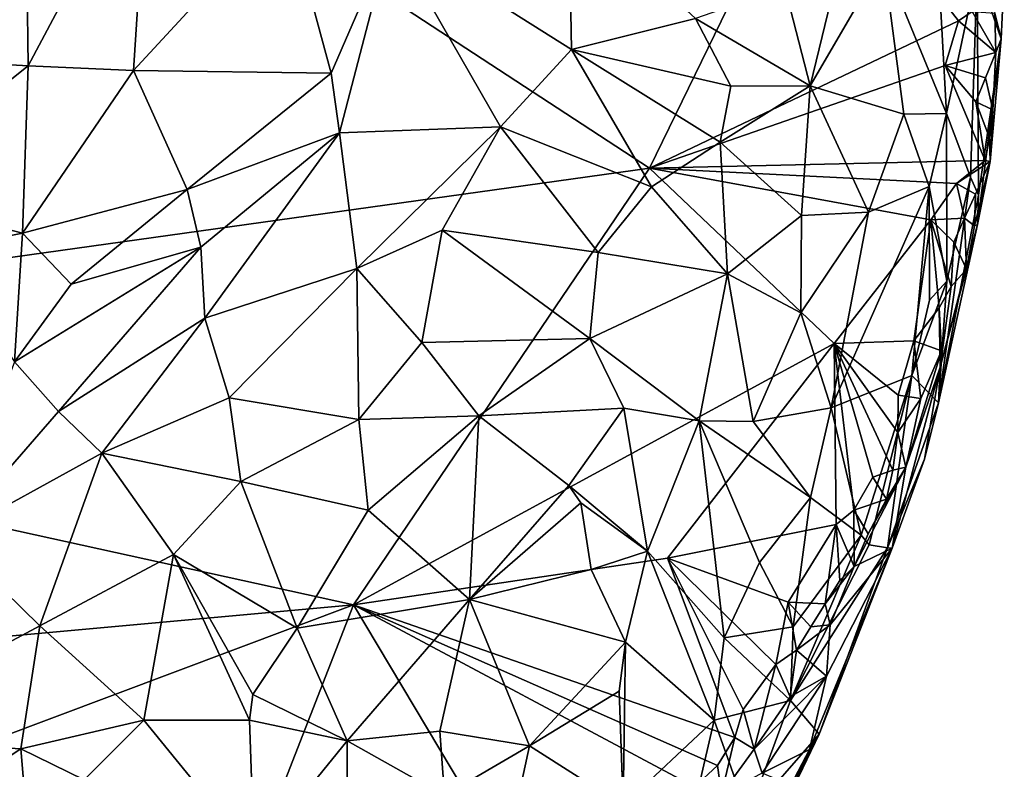
# Model space of a CAD drawing. Units: metres. Extents: x 26.7 to 28.7, y -9 to 15.
# Drawn here: x 27.5 to 28.3, y 10.8 to 11.4 of the extents above; entities that cross this region are included whole.
import ezdxf

# ---------------------------------------------------------------- set-up
doc = ezdxf.new("R2010")
doc.units = ezdxf.units.M

msp = doc.modelspace()

# ---------------------------------------------------------------- linework, layer by layer
at = {"layer": '1'}
for points in [[(26.9996, 11.3252, -1.50377), (26.96012, 11.67846, -1.50644), (27.68575, 11.45743, -1.55085)], [(27.55079, 11.37548, -1.00002), (27.5516, 11.31594, -0.96316), (27.64225, 11.48658, -1.03431)], [(27.64225, 11.48658, -1.03431), (27.5516, 11.31594, -0.96316), (27.63097, 11.31227, -0.94068)], [(27.64225, 11.48658, -1.03431), (27.63097, 11.31227, -0.94068), (27.74593, 11.43689, -0.99036)], [(28.14241, 11.49057, -1.58358), (28.01986, 11.23868, -1.56896), (27.68575, 11.45743, -1.55085)], [(28.01986, 11.23868, -1.56896), (28.14241, 11.49057, -1.58358), (28.25271, 11.34985, -1.58796)], [(28.25271, 11.34985, -1.58796), (28.14241, 11.49057, -1.58358), (28.26282, 11.35677, -1.58609)], [(26.9996, 11.3252, -1.50377), (27.68575, 11.45743, -1.55085), (26.96842, 11.09179, -1.50262)], [(26.96842, 11.09179, -1.50262), (27.68575, 11.45743, -1.55085), (28.01986, 11.23868, -1.56896)], [(27.82497, 11.41431, -0.98982), (27.96093, 11.32825, -1.00601), (27.95911, 11.44044, -1.04439)], [(27.95911, 11.44044, -1.04439), (27.96093, 11.32825, -1.00601), (28.0544, 11.35158, -1.0742)], [(27.63097, 11.31227, -0.94068), (27.77993, 11.31032, -0.94068), (27.74593, 11.43689, -0.99036)], [(27.82497, 11.41431, -0.98982), (27.74593, 11.43689, -0.99036), (27.77993, 11.31032, -0.94068)], [(28.19611, 11.39581, -1.24487), (28.24371, 11.27994, -1.32029), (28.2358, 11.42172, -1.3323)], [(28.2358, 11.42172, -1.3323), (28.24371, 11.27994, -1.32029), (28.26677, 11.38839, -1.40297)], [(27.77993, 11.31032, -0.94068), (27.78627, 11.26535, -0.92558), (27.82497, 11.41431, -0.98982)], [(27.82497, 11.41431, -0.98982), (27.78627, 11.26535, -0.92558), (27.90765, 11.26994, -0.96377)], [(27.82497, 11.41431, -0.98982), (27.90765, 11.26994, -0.96377), (27.96093, 11.32825, -1.00601)], [(27.51264, 11.39828, -1.02891), (27.44654, 11.32205, -1.0221), (27.55079, 11.37548, -1.00002)], [(28.16093, 11.38389, -1.19327), (28.14089, 11.30075, -1.14333), (28.19611, 11.39581, -1.24487)], [(28.19611, 11.39581, -1.24487), (28.14089, 11.30075, -1.14333), (28.21153, 11.27946, -1.24394)], [(28.19611, 11.39581, -1.24487), (28.21153, 11.27946, -1.24394), (28.24371, 11.27994, -1.32029)], [(28.26677, 11.38839, -1.40297), (28.24371, 11.27994, -1.32029), (28.26158, 11.23208, -1.38672)], [(28.26677, 11.38839, -1.40297), (28.26158, 11.23208, -1.38672), (28.26762, 11.21831, -1.44691)], [(28.26677, 11.38839, -1.40297), (28.26762, 11.21831, -1.44691), (28.28478, 11.33634, -1.55415)], [(28.26677, 11.38839, -1.40297), (28.28478, 11.33634, -1.55415), (28.28715, 11.38486, -1.55005)], [(28.14089, 11.30075, -1.14333), (28.16093, 11.38389, -1.19327), (28.12174, 11.37523, -1.14235)], [(28.28478, 11.33634, -1.55415), (28.27995, 11.35552, -1.5768), (28.28715, 11.38486, -1.55005)], [(27.55079, 11.37548, -1.00002), (27.44654, 11.32205, -1.0221), (27.5516, 11.31594, -0.96316)], [(28.12174, 11.37523, -1.14235), (28.0544, 11.35158, -1.0742), (28.14089, 11.30075, -1.14333)], [(28.0544, 11.35158, -1.0742), (27.96093, 11.32825, -1.00601), (28.08109, 11.30062, -1.0826)], [(28.0544, 11.35158, -1.0742), (28.08109, 11.30062, -1.0826), (28.14089, 11.30075, -1.14333)], [(28.25271, 11.34985, -1.58796), (28.26282, 11.35677, -1.58609), (28.28082, 11.32607, -1.57593)], [(28.28082, 11.32607, -1.57593), (28.26282, 11.35677, -1.58609), (28.27995, 11.35552, -1.5768)], [(28.28082, 11.32607, -1.57593), (28.27995, 11.35552, -1.5768), (28.28478, 11.33634, -1.55415)], [(28.01986, 11.23868, -1.56896), (28.25271, 11.34985, -1.58796), (28.24266, 11.31614, -1.58841)], [(28.24266, 11.31614, -1.58841), (28.25271, 11.34985, -1.58796), (28.28082, 11.32607, -1.57593)], [(28.26762, 11.21831, -1.44691), (28.26697, 11.19622, -1.48906), (28.28478, 11.33634, -1.55415)], [(28.28478, 11.33634, -1.55415), (28.26697, 11.19622, -1.48906), (28.27642, 11.24381, -1.56186)], [(28.28478, 11.33634, -1.55415), (28.27642, 11.24381, -1.56186), (28.28082, 11.32607, -1.57593)], [(27.5516, 11.31594, -0.96316), (27.44654, 11.32205, -1.0221), (27.43106, 11.2199, -0.96394)], [(27.96093, 11.32825, -1.00601), (27.90765, 11.26994, -0.96377), (28.02124, 11.22473, -1.01687)], [(27.96093, 11.32825, -1.00601), (28.02124, 11.22473, -1.01687), (28.07299, 11.25823, -1.06473)], [(27.96093, 11.32825, -1.00601), (28.07299, 11.25823, -1.06473), (28.08109, 11.30062, -1.0826)], [(28.27307, 11.30692, -1.58756), (28.24266, 11.31614, -1.58841), (28.28082, 11.32607, -1.57593)], [(28.27307, 11.30692, -1.58756), (28.28082, 11.32607, -1.57593), (28.27839, 11.28278, -1.5752)], [(28.27642, 11.24381, -1.56186), (28.27839, 11.28278, -1.5752), (28.28082, 11.32607, -1.57593)], [(27.5516, 11.31594, -0.96316), (27.43106, 11.2199, -0.96394), (27.54748, 11.18984, -0.90651)], [(27.5516, 11.31594, -0.96316), (27.54748, 11.18984, -0.90651), (27.63097, 11.31227, -0.94068)], [(28.01986, 11.23868, -1.56896), (28.24266, 11.31614, -1.58841), (28.2727, 11.24462, -1.59056)], [(28.2727, 11.24462, -1.59056), (28.24266, 11.31614, -1.58841), (28.26565, 11.28873, -1.59132)], [(28.26565, 11.28873, -1.59132), (28.24266, 11.31614, -1.58841), (28.27307, 11.30692, -1.58756)], [(27.63097, 11.31227, -0.94068), (27.54748, 11.18984, -0.90651), (27.67136, 11.22257, -0.90321)], [(27.63097, 11.31227, -0.94068), (27.67136, 11.22257, -0.90321), (27.77993, 11.31032, -0.94068)], [(27.77993, 11.31032, -0.94068), (27.67136, 11.22257, -0.90321), (27.78627, 11.26535, -0.92558)], [(28.26565, 11.28873, -1.59132), (28.27307, 11.30692, -1.58756), (28.27839, 11.28278, -1.5752)], [(28.08109, 11.30062, -1.0826), (28.07299, 11.25823, -1.06473), (28.14089, 11.30075, -1.14333)], [(28.07299, 11.25823, -1.06473), (28.13445, 11.20303, -1.12002), (28.14089, 11.30075, -1.14333)], [(28.14089, 11.30075, -1.14333), (28.13445, 11.20303, -1.12002), (28.18481, 11.20555, -1.19303)], [(28.14089, 11.30075, -1.14333), (28.18481, 11.20555, -1.19303), (28.21153, 11.27946, -1.24394)], [(28.2727, 11.24462, -1.59056), (28.26565, 11.28873, -1.59132), (28.27601, 11.26168, -1.5858)], [(28.27601, 11.26168, -1.5858), (28.26565, 11.28873, -1.59132), (28.27839, 11.28278, -1.5752)], [(28.21153, 11.27946, -1.24394), (28.18481, 11.20555, -1.19303), (28.23055, 11.22492, -1.28302)], [(28.24371, 11.27994, -1.32029), (28.21153, 11.27946, -1.24394), (28.23055, 11.22492, -1.28302)], [(28.23055, 11.22492, -1.28302), (28.24392, 11.15343, -1.34271), (28.24371, 11.27994, -1.32029)], [(28.24371, 11.27994, -1.32029), (28.24392, 11.15343, -1.34271), (28.26158, 11.23208, -1.38672)], [(28.27601, 11.26168, -1.5858), (28.27839, 11.28278, -1.5752), (28.27642, 11.24381, -1.56186)], [(27.78627, 11.26535, -0.92558), (27.79919, 11.16316, -0.89974), (27.90765, 11.26994, -0.96377)], [(27.90765, 11.26994, -0.96377), (27.79919, 11.16316, -0.89974), (27.86367, 11.19192, -0.92632)], [(27.90765, 11.26994, -0.96377), (27.86367, 11.19192, -0.92632), (27.98114, 11.17524, -0.97999)], [(27.90765, 11.26994, -0.96377), (27.98114, 11.17524, -0.97999), (28.02124, 11.22473, -1.01687)], [(27.78627, 11.26535, -0.92558), (27.67136, 11.22257, -0.90321), (27.68185, 11.17923, -0.88918)], [(27.68185, 11.17923, -0.88918), (27.68485, 11.12559, -0.87524), (27.78627, 11.26535, -0.92558)], [(27.68485, 11.12559, -0.87524), (27.79919, 11.16316, -0.89974), (27.78627, 11.26535, -0.92558)], [(28.27642, 11.24381, -1.56186), (28.2727, 11.24462, -1.59056), (28.27601, 11.26168, -1.5858)], [(28.07299, 11.25823, -1.06473), (28.02124, 11.22473, -1.01687), (28.07862, 11.15905, -1.05372)], [(28.07299, 11.25823, -1.06473), (28.07862, 11.15905, -1.05372), (28.13445, 11.20303, -1.12002)], [(28.25107, 11.2272, -1.58498), (28.01986, 11.23868, -1.56896), (28.2727, 11.24462, -1.59056)], [(28.25107, 11.2272, -1.58498), (28.2727, 11.24462, -1.59056), (28.27642, 11.24381, -1.56186)], [(28.26533, 11.21902, -1.57278), (28.25107, 11.2272, -1.58498), (28.27642, 11.24381, -1.56186)], [(28.26463, 11.19514, -1.55061), (28.26533, 11.21902, -1.57278), (28.27642, 11.24381, -1.56186)], [(28.26697, 11.19622, -1.48906), (28.26463, 11.19514, -1.55061), (28.27642, 11.24381, -1.56186)], [(26.96842, 11.09179, -1.50262), (28.01986, 11.23868, -1.56896), (27.79682, 10.90958, -1.55198)], [(28.01986, 11.23868, -1.56896), (28.15884, 11.10649, -1.58061), (27.79682, 10.90958, -1.55198)], [(28.15884, 11.10649, -1.58061), (28.01986, 11.23868, -1.56896), (28.23167, 11.19991, -1.58485)], [(28.23167, 11.19991, -1.58485), (28.01986, 11.23868, -1.56896), (28.25107, 11.2272, -1.58498)], [(28.26158, 11.23208, -1.38672), (28.23759, 11.0619, -1.39089), (28.26762, 11.21831, -1.44691)], [(28.24392, 11.15343, -1.34271), (28.23759, 11.0619, -1.39089), (28.26158, 11.23208, -1.38672)], [(27.98114, 11.17524, -0.97999), (28.07862, 11.15905, -1.05372), (28.02124, 11.22473, -1.01687)], [(28.18481, 11.20555, -1.19303), (28.15681, 11.05812, -1.15397), (28.23055, 11.22492, -1.28302)], [(28.23055, 11.22492, -1.28302), (28.15681, 11.05812, -1.15397), (28.21758, 11.08251, -1.28842)], [(28.21758, 11.08251, -1.28842), (28.23083, 11.1391, -1.31037), (28.23055, 11.22492, -1.28302)], [(28.23055, 11.22492, -1.28302), (28.23083, 11.1391, -1.31037), (28.24392, 11.15343, -1.34271)], [(28.23167, 11.19991, -1.58485), (28.25107, 11.2272, -1.58498), (28.25726, 11.20094, -1.57601)], [(28.25726, 11.20094, -1.57601), (28.25107, 11.2272, -1.58498), (28.26533, 11.21902, -1.57278)], [(27.43106, 11.2199, -0.96394), (27.48401, 11.17679, -0.9201), (27.54748, 11.18984, -0.90651)], [(27.54748, 11.18984, -0.90651), (27.58396, 11.15119, -0.88641), (27.67136, 11.22257, -0.90321)], [(27.58396, 11.15119, -0.88641), (27.68185, 11.17923, -0.88918), (27.67136, 11.22257, -0.90321)], [(28.23759, 11.0619, -1.39089), (28.26697, 11.19622, -1.48906), (28.26762, 11.21831, -1.44691)], [(28.26463, 11.19514, -1.55061), (28.25726, 11.20094, -1.57601), (28.26533, 11.21902, -1.57278)], [(28.07862, 11.15905, -1.05372), (28.13374, 11.12968, -1.11473), (28.13445, 11.20303, -1.12002)], [(28.15681, 11.05812, -1.15397), (28.18481, 11.20555, -1.19303), (28.13374, 11.12968, -1.11473)], [(28.13445, 11.20303, -1.12002), (28.13374, 11.12968, -1.11473), (28.18481, 11.20555, -1.19303)], [(28.21893, 11.10857, -1.58533), (28.15884, 11.10649, -1.58061), (28.23167, 11.19991, -1.58485)], [(28.21893, 11.10857, -1.58533), (28.23167, 11.19991, -1.58485), (28.23794, 11.13351, -1.57961)], [(28.24916, 11.18287, -1.57922), (28.23167, 11.19991, -1.58485), (28.25726, 11.20094, -1.57601)], [(28.23794, 11.13351, -1.57961), (28.23167, 11.19991, -1.58485), (28.24719, 11.14962, -1.57624)], [(28.24719, 11.14962, -1.57624), (28.23167, 11.19991, -1.58485), (28.24916, 11.18287, -1.57922)], [(28.26697, 11.19622, -1.48906), (28.23759, 11.0619, -1.39089), (28.23879, 11.08864, -1.52957)], [(28.26697, 11.19622, -1.48906), (28.23879, 11.08864, -1.52957), (28.2586, 11.16261, -1.55815)], [(28.2586, 11.16261, -1.55815), (28.24916, 11.18287, -1.57922), (28.25726, 11.20094, -1.57601)], [(28.2586, 11.16261, -1.55815), (28.25726, 11.20094, -1.57601), (28.26463, 11.19514, -1.55061)], [(28.26697, 11.19622, -1.48906), (28.2586, 11.16261, -1.55815), (28.26463, 11.19514, -1.55061)], [(27.54748, 11.18984, -0.90651), (27.48401, 11.17679, -0.9201), (27.54148, 11.09267, -0.87435)], [(27.54748, 11.18984, -0.90651), (27.54148, 11.09267, -0.87435), (27.58396, 11.15119, -0.88641)], [(27.79919, 11.16316, -0.89974), (27.84837, 11.10734, -0.90403), (27.86367, 11.19192, -0.92632)], [(27.86367, 11.19192, -0.92632), (27.84837, 11.10734, -0.90403), (27.97474, 11.11026, -0.96514)], [(27.86367, 11.19192, -0.92632), (27.97474, 11.11026, -0.96514), (27.98114, 11.17524, -0.97999)], [(28.24719, 11.14962, -1.57624), (28.24916, 11.18287, -1.57922), (28.2586, 11.16261, -1.55815)], [(27.54148, 11.09267, -0.87435), (27.57443, 11.05529, -0.85952), (27.68185, 11.17923, -0.88918)], [(27.54148, 11.09267, -0.87435), (27.68185, 11.17923, -0.88918), (27.58396, 11.15119, -0.88641)], [(27.57443, 11.05529, -0.85952), (27.68485, 11.12559, -0.87524), (27.68185, 11.17923, -0.88918)], [(27.98114, 11.17524, -0.97999), (27.97474, 11.11026, -0.96514), (28.07862, 11.15905, -1.05372)], [(27.68485, 11.12559, -0.87524), (27.70319, 11.06553, -0.86231), (27.79919, 11.16316, -0.89974)], [(27.70319, 11.06553, -0.86231), (27.80093, 11.04924, -0.87793), (27.79919, 11.16316, -0.89974)], [(27.79919, 11.16316, -0.89974), (27.80093, 11.04924, -0.87793), (27.84837, 11.10734, -0.90403)], [(28.07862, 11.15905, -1.05372), (27.97474, 11.11026, -0.96514), (28.05725, 11.04829, -1.0299)], [(28.07862, 11.15905, -1.05372), (28.05725, 11.04829, -1.0299), (28.09783, 11.04776, -1.07193)], [(28.07862, 11.15905, -1.05372), (28.09783, 11.04776, -1.07193), (28.13374, 11.12968, -1.11473)], [(28.23879, 11.08864, -1.52957), (28.24719, 11.14962, -1.57624), (28.2586, 11.16261, -1.55815)], [(28.21758, 11.08251, -1.28842), (28.23759, 11.0619, -1.39089), (28.24392, 11.15343, -1.34271)], [(28.23083, 11.1391, -1.31037), (28.21758, 11.08251, -1.28842), (28.24392, 11.15343, -1.34271)], [(28.23794, 11.13351, -1.57961), (28.24719, 11.14962, -1.57624), (28.23879, 11.08864, -1.52957)], [(28.13374, 11.12968, -1.11473), (28.09783, 11.04776, -1.07193), (28.15681, 11.05812, -1.15397)], [(28.23989, 11.10105, -1.56049), (28.21893, 11.10857, -1.58533), (28.23794, 11.13351, -1.57961)], [(28.23879, 11.08864, -1.52957), (28.23989, 11.10105, -1.56049), (28.23794, 11.13351, -1.57961)], [(27.57443, 11.05529, -0.85952), (27.60729, 11.02381, -0.84932), (27.68485, 11.12559, -0.87524)], [(27.60729, 11.02381, -0.84932), (27.70319, 11.06553, -0.86231), (27.68485, 11.12559, -0.87524)], [(27.79682, 10.90958, -1.55198), (28.15884, 11.10649, -1.58061), (28.03339, 10.9446, -1.56634)], [(27.84837, 11.10734, -0.90403), (27.80093, 11.04924, -0.87793), (27.89118, 11.05196, -0.91383)], [(27.84837, 11.10734, -0.90403), (27.89118, 11.05196, -0.91383), (27.97474, 11.11026, -0.96514)], [(27.97474, 11.11026, -0.96514), (27.89118, 11.05196, -0.91383), (28.00047, 11.05789, -0.97975)], [(27.97474, 11.11026, -0.96514), (28.00047, 11.05789, -0.97975), (28.05725, 11.04829, -1.0299)], [(28.03339, 10.9446, -1.56634), (28.15884, 11.10649, -1.58061), (28.16044, 10.97, -1.57656)], [(28.15884, 11.10649, -1.58061), (28.21893, 11.10857, -1.58533), (28.20728, 11.06769, -1.58001)], [(28.16044, 10.97, -1.57656), (28.15884, 11.10649, -1.58061), (28.17373, 10.98089, -1.57642)], [(28.17373, 10.98089, -1.57642), (28.15884, 11.10649, -1.58061), (28.18806, 11.0058, -1.57712)], [(28.20689, 11.03945, -1.57565), (28.15884, 11.10649, -1.58061), (28.20728, 11.06769, -1.58001)], [(28.18806, 11.0058, -1.57712), (28.15884, 11.10649, -1.58061), (28.20326, 11.01113, -1.56887)], [(28.15884, 11.10649, -1.58061), (28.20689, 11.03945, -1.57565), (28.20326, 11.01113, -1.56887)], [(28.20728, 11.06769, -1.58001), (28.21893, 11.10857, -1.58533), (28.22416, 11.06511, -1.56687)], [(28.22416, 11.06511, -1.56687), (28.21893, 11.10857, -1.58533), (28.23989, 11.10105, -1.56049)], [(28.213, 11.0134, -1.53756), (28.22416, 11.06511, -1.56687), (28.23989, 11.10105, -1.56049)], [(28.23879, 11.08864, -1.52957), (28.213, 11.0134, -1.53756), (28.23989, 11.10105, -1.56049)], [(27.4511, 10.87814, -1.52894), (26.96842, 11.09179, -1.50262), (27.79682, 10.90958, -1.55198)], [(27.54148, 11.09267, -0.87435), (27.49203, 10.96056, -0.84832), (27.57443, 11.05529, -0.85952)], [(28.20271, 10.95221, -1.46194), (28.213, 11.0134, -1.53756), (28.23879, 11.08864, -1.52957)], [(28.20271, 10.95221, -1.46194), (28.23879, 11.08864, -1.52957), (28.22698, 11.01926, -1.4338)], [(28.22698, 11.01926, -1.4338), (28.23879, 11.08864, -1.52957), (28.23759, 11.0619, -1.39089)], [(28.15681, 11.05812, -1.15397), (28.17918, 10.96195, -1.2447), (28.21758, 11.08251, -1.28842)], [(28.17918, 10.96195, -1.2447), (28.18526, 10.95471, -1.26928), (28.21758, 11.08251, -1.28842)], [(28.18526, 10.95471, -1.26928), (28.19917, 10.95246, -1.33726), (28.21758, 11.08251, -1.28842)], [(28.21758, 11.08251, -1.28842), (28.19917, 10.95246, -1.33726), (28.23759, 11.0619, -1.39089)], [(27.60729, 11.02381, -0.84932), (27.71197, 11.00246, -0.85248), (27.70319, 11.06553, -0.86231)], [(27.70319, 11.06553, -0.86231), (27.71197, 11.00246, -0.85248), (27.80093, 11.04924, -0.87793)], [(28.19917, 10.95246, -1.33726), (28.22698, 11.01926, -1.4338), (28.23759, 11.0619, -1.39089)], [(28.20689, 11.03945, -1.57565), (28.20728, 11.06769, -1.58001), (28.22416, 11.06511, -1.56687)], [(28.20689, 11.03945, -1.57565), (28.22416, 11.06511, -1.56687), (28.213, 11.0134, -1.53756)], [(27.49203, 10.96056, -0.84832), (27.60729, 11.02381, -0.84932), (27.57443, 11.05529, -0.85952)], [(27.95906, 10.99955, -0.94926), (28.00047, 11.05789, -0.97975), (27.89118, 11.05196, -0.91383)], [(28.00047, 11.05789, -0.97975), (27.95906, 10.99955, -0.94926), (28.01842, 10.94998, -1.00403)], [(28.00047, 11.05789, -0.97975), (28.01842, 10.94998, -1.00403), (28.05725, 11.04829, -1.0299)], [(28.15681, 11.05812, -1.15397), (28.09783, 11.04776, -1.07193), (28.14108, 10.99047, -1.14563)], [(28.14108, 10.99047, -1.14563), (28.17918, 10.96195, -1.2447), (28.15681, 11.05812, -1.15397)], [(27.71197, 11.00246, -0.85248), (27.80792, 10.98097, -0.87242), (27.80093, 11.04924, -0.87793)], [(27.80093, 11.04924, -0.87793), (27.80792, 10.98097, -0.87242), (27.89118, 11.05196, -0.91383)], [(27.80792, 10.98097, -0.87242), (27.8842, 10.91344, -0.90412), (27.89118, 11.05196, -0.91383)], [(27.89118, 11.05196, -0.91383), (27.8842, 10.91344, -0.90412), (27.95906, 10.99955, -0.94926)], [(28.01842, 10.94998, -1.00403), (28.07617, 10.8847, -1.07642), (28.05725, 11.04829, -1.0299)], [(28.05725, 11.04829, -1.0299), (28.07617, 10.8847, -1.07642), (28.10278, 10.94149, -1.09863)], [(28.09783, 11.04776, -1.07193), (28.05725, 11.04829, -1.0299), (28.14108, 10.99047, -1.14563)], [(28.05725, 11.04829, -1.0299), (28.10278, 10.94149, -1.09863), (28.14108, 10.99047, -1.14563)], [(28.20326, 11.01113, -1.56887), (28.20689, 11.03945, -1.57565), (28.213, 11.0134, -1.53756)], [(27.49203, 10.96056, -0.84832), (27.56053, 10.89353, -0.82673), (27.60729, 11.02381, -0.84932)], [(27.60729, 11.02381, -0.84932), (27.56053, 10.89353, -0.82673), (27.66115, 10.94737, -0.83655)], [(27.60729, 11.02381, -0.84932), (27.66115, 10.94737, -0.83655), (27.71197, 11.00246, -0.85248)], [(28.20271, 10.95221, -1.46194), (28.22698, 11.01926, -1.4338), (28.19917, 10.95246, -1.33726)], [(28.17397, 10.93844, -1.5598), (28.213, 11.0134, -1.53756), (28.20271, 10.95221, -1.46194)], [(28.17397, 10.93844, -1.5598), (28.18447, 10.96303, -1.56268), (28.213, 11.0134, -1.53756)], [(28.18447, 10.96303, -1.56268), (28.19844, 10.98924, -1.55976), (28.213, 11.0134, -1.53756)], [(28.19844, 10.98924, -1.55976), (28.18806, 11.0058, -1.57712), (28.20326, 11.01113, -1.56887)], [(28.19844, 10.98924, -1.55976), (28.20326, 11.01113, -1.56887), (28.213, 11.0134, -1.53756)], [(27.66115, 10.94737, -0.83655), (27.75438, 10.89198, -0.8515), (27.71197, 11.00246, -0.85248)], [(27.71197, 11.00246, -0.85248), (27.75438, 10.89198, -0.8515), (27.80792, 10.98097, -0.87242)], [(28.17373, 10.98089, -1.57642), (28.18806, 11.0058, -1.57712), (28.19844, 10.98924, -1.55976)], [(27.8842, 10.91344, -0.90412), (27.96805, 10.98651, -0.95674), (27.95906, 10.99955, -0.94926)], [(27.95906, 10.99955, -0.94926), (27.96805, 10.98651, -0.95674), (28.01842, 10.94998, -1.00403)], [(28.10278, 10.94149, -1.09863), (28.12814, 10.89296, -1.1609), (28.14108, 10.99047, -1.14563)], [(28.12814, 10.89296, -1.1609), (28.17918, 10.96195, -1.2447), (28.14108, 10.99047, -1.14563)], [(28.18447, 10.96303, -1.56268), (28.17373, 10.98089, -1.57642), (28.19844, 10.98924, -1.55976)], [(27.80792, 10.98097, -0.87242), (27.75438, 10.89198, -0.8515), (27.8842, 10.91344, -0.90412)], [(27.96805, 10.98651, -0.95674), (27.8842, 10.91344, -0.90412), (27.9758, 10.93619, -0.96616)], [(27.9758, 10.93619, -0.96616), (28.01842, 10.94998, -1.00403), (27.96805, 10.98651, -0.95674)], [(28.16044, 10.97, -1.57656), (28.17373, 10.98089, -1.57642), (28.17397, 10.93844, -1.5598)], [(28.17397, 10.93844, -1.5598), (28.17373, 10.98089, -1.57642), (28.18447, 10.96303, -1.56268)], [(28.12422, 10.91142, -1.5739), (28.03339, 10.9446, -1.56634), (28.16044, 10.97, -1.57656)], [(28.12422, 10.91142, -1.5739), (28.16044, 10.97, -1.57656), (28.15225, 10.91032, -1.56575)], [(28.15225, 10.91032, -1.56575), (28.16044, 10.97, -1.57656), (28.16322, 10.92784, -1.56492)], [(28.16322, 10.92784, -1.56492), (28.16044, 10.97, -1.57656), (28.17397, 10.93844, -1.5598)], [(27.40357, 10.80951, -0.84059), (27.56053, 10.89353, -0.82673), (27.49203, 10.96056, -0.84832)], [(28.12814, 10.89296, -1.1609), (28.12611, 10.83739, -1.1947), (28.17918, 10.96195, -1.2447)], [(28.17918, 10.96195, -1.2447), (28.12611, 10.83739, -1.1947), (28.18526, 10.95471, -1.26928)], [(27.9758, 10.93619, -0.96616), (28.00169, 10.8812, -0.99504), (28.01842, 10.94998, -1.00403)], [(28.01842, 10.94998, -1.00403), (28.00169, 10.8812, -0.99504), (28.0685, 10.82249, -1.09005)], [(28.01842, 10.94998, -1.00403), (28.0685, 10.82249, -1.09005), (28.07617, 10.8847, -1.07642)], [(28.12611, 10.83739, -1.1947), (28.19917, 10.95246, -1.33726), (28.18526, 10.95471, -1.26928)], [(28.12611, 10.83739, -1.1947), (28.14759, 10.81187, -1.3278), (28.19917, 10.95246, -1.33726)], [(28.14048, 10.80039, -1.42779), (28.15317, 10.85561, -1.50992), (28.20271, 10.95221, -1.46194)], [(28.14759, 10.81187, -1.3278), (28.14048, 10.80039, -1.42779), (28.20271, 10.95221, -1.46194)], [(28.19917, 10.95246, -1.33726), (28.14759, 10.81187, -1.3278), (28.20271, 10.95221, -1.46194)], [(28.15317, 10.85561, -1.50992), (28.15582, 10.89437, -1.54969), (28.20271, 10.95221, -1.46194)], [(28.15582, 10.89437, -1.54969), (28.17397, 10.93844, -1.5598), (28.20271, 10.95221, -1.46194)], [(27.56053, 10.89353, -0.82673), (27.63874, 10.82246, -0.82619), (27.66115, 10.94737, -0.83655)], [(27.66115, 10.94737, -0.83655), (27.63874, 10.82246, -0.82619), (27.71843, 10.8226, -0.84223)], [(27.66115, 10.94737, -0.83655), (27.71843, 10.8226, -0.84223), (27.72106, 10.84193, -0.84173)], [(27.66115, 10.94737, -0.83655), (27.72106, 10.84193, -0.84173), (27.75438, 10.89198, -0.8515)], [(27.79682, 10.90958, -1.55198), (28.03339, 10.9446, -1.56634), (28.08411, 10.8095, -1.5713)], [(28.08411, 10.8095, -1.5713), (28.03339, 10.9446, -1.56634), (28.09035, 10.8306, -1.57228)], [(28.09035, 10.8306, -1.57228), (28.03339, 10.9446, -1.56634), (28.11506, 10.86439, -1.57303)], [(28.11506, 10.86439, -1.57303), (28.03339, 10.9446, -1.56634), (28.12422, 10.91142, -1.5739)], [(27.9758, 10.93619, -0.96616), (27.8842, 10.91344, -0.90412), (28.00169, 10.8812, -0.99504)], [(28.10278, 10.94149, -1.09863), (28.07617, 10.8847, -1.07642), (28.12814, 10.89296, -1.1609)], [(28.15582, 10.89437, -1.54969), (28.15225, 10.91032, -1.56575), (28.17397, 10.93844, -1.5598)], [(28.15225, 10.91032, -1.56575), (28.16322, 10.92784, -1.56492), (28.17397, 10.93844, -1.5598)], [(27.75438, 10.89198, -0.8515), (27.79197, 10.80695, -0.86776), (27.8842, 10.91344, -0.90412)], [(27.79197, 10.80695, -0.86776), (27.86182, 10.81411, -0.90076), (27.8842, 10.91344, -0.90412)], [(27.86182, 10.81411, -0.90076), (27.92936, 10.80324, -0.95041), (27.8842, 10.91344, -0.90412)], [(28.00169, 10.8812, -0.99504), (27.8842, 10.91344, -0.90412), (27.92936, 10.80324, -0.95041)], [(27.16203, 10.67084, -1.50967), (27.4511, 10.87814, -1.52894), (27.79682, 10.90958, -1.55198)], [(27.6309, 10.4831, -1.53732), (27.16203, 10.67084, -1.50967), (27.79682, 10.90958, -1.55198)], [(27.6309, 10.4831, -1.53732), (27.79682, 10.90958, -1.55198), (27.8797, 10.77059, -1.55585)], [(27.8797, 10.77059, -1.55585), (27.79682, 10.90958, -1.55198), (28.05376, 10.77212, -1.56355)], [(28.05376, 10.77212, -1.56355), (27.79682, 10.90958, -1.55198), (28.07112, 10.78844, -1.56799)], [(28.07112, 10.78844, -1.56799), (27.79682, 10.90958, -1.55198), (28.08411, 10.8095, -1.5713)], [(28.11506, 10.86439, -1.57303), (28.12422, 10.91142, -1.5739), (28.13067, 10.87519, -1.56771)], [(28.13067, 10.87519, -1.56771), (28.12422, 10.91142, -1.5739), (28.14137, 10.89277, -1.56665)], [(28.14137, 10.89277, -1.56665), (28.12422, 10.91142, -1.5739), (28.15225, 10.91032, -1.56575)], [(28.14137, 10.89277, -1.56665), (28.15225, 10.91032, -1.56575), (28.15582, 10.89437, -1.54969)], [(27.56053, 10.89353, -0.82673), (27.40357, 10.80951, -0.84059), (27.54611, 10.801, -0.81919)], [(27.56053, 10.89353, -0.82673), (27.54611, 10.801, -0.81919), (27.63874, 10.82246, -0.82619)], [(27.72106, 10.84193, -0.84173), (27.79197, 10.80695, -0.86776), (27.75438, 10.89198, -0.8515)], [(28.07617, 10.8847, -1.07642), (28.12611, 10.83739, -1.1947), (28.12814, 10.89296, -1.1609)], [(28.15317, 10.85561, -1.50992), (28.13067, 10.87519, -1.56771), (28.15582, 10.89437, -1.54969)], [(28.13067, 10.87519, -1.56771), (28.14137, 10.89277, -1.56665), (28.15582, 10.89437, -1.54969)], [(28.07617, 10.8847, -1.07642), (28.0685, 10.82249, -1.09005), (28.12611, 10.83739, -1.1947)], [(28.00169, 10.8812, -0.99504), (27.92936, 10.80324, -0.95041), (27.99698, 10.84447, -0.99948)], [(27.99698, 10.84447, -0.99948), (27.99991, 10.75819, -1.02705), (28.00169, 10.8812, -0.99504)], [(28.00169, 10.8812, -0.99504), (27.99991, 10.75819, -1.02705), (28.0685, 10.82249, -1.09005)], [(28.11506, 10.86439, -1.57303), (28.13067, 10.87519, -1.56771), (28.12579, 10.84019, -1.555)], [(28.12579, 10.84019, -1.555), (28.13067, 10.87519, -1.56771), (28.15317, 10.85561, -1.50992)], [(28.09035, 10.8306, -1.57228), (28.11506, 10.86439, -1.57303), (28.0988, 10.80062, -1.5545)], [(28.0988, 10.80062, -1.5545), (28.11506, 10.86439, -1.57303), (28.12579, 10.84019, -1.555)], [(28.10466, 10.78244, -1.52184), (28.0988, 10.80062, -1.5545), (28.15317, 10.85561, -1.50992)], [(28.0988, 10.80062, -1.5545), (28.12579, 10.84019, -1.555), (28.15317, 10.85561, -1.50992)], [(28.14048, 10.80039, -1.42779), (28.10466, 10.78244, -1.52184), (28.15317, 10.85561, -1.50992)], [(27.71843, 10.8226, -0.84223), (27.79197, 10.80695, -0.86776), (27.72106, 10.84193, -0.84173)], [(27.99698, 10.84447, -0.99948), (27.92936, 10.80324, -0.95041), (27.99991, 10.75819, -1.02705)], [(28.0685, 10.82249, -1.09005), (28.09407, 10.7507, -1.19414), (28.12611, 10.83739, -1.1947)], [(28.09407, 10.7507, -1.19414), (28.14759, 10.81187, -1.3278), (28.12611, 10.83739, -1.1947)], [(28.08411, 10.8095, -1.5713), (28.09035, 10.8306, -1.57228), (28.0988, 10.80062, -1.5545)], [(27.54611, 10.801, -0.81919), (27.59382, 10.77755, -0.81928), (27.63874, 10.82246, -0.82619)], [(27.63874, 10.82246, -0.82619), (27.59382, 10.77755, -0.81928), (27.72206, 10.72055, -0.8526)], [(27.63874, 10.82246, -0.82619), (27.72206, 10.72055, -0.8526), (27.71843, 10.8226, -0.84223)], [(27.71843, 10.8226, -0.84223), (27.72206, 10.72055, -0.8526), (27.79197, 10.80695, -0.86776)], [(27.99991, 10.75819, -1.02705), (28.034, 10.67243, -1.13129), (28.0685, 10.82249, -1.09005)], [(28.0685, 10.82249, -1.09005), (28.034, 10.67243, -1.13129), (28.09407, 10.7507, -1.19414)], [(27.40357, 10.80951, -0.84059), (27.43337, 10.72644, -0.82742), (27.54611, 10.801, -0.81919)], [(27.79197, 10.80695, -0.86776), (27.86544, 10.76577, -0.91136), (27.86182, 10.81411, -0.90076)], [(27.86182, 10.81411, -0.90076), (27.86544, 10.76577, -0.91136), (27.92936, 10.80324, -0.95041)], [(28.07401, 10.76676, -1.55546), (28.07112, 10.78844, -1.56799), (28.08411, 10.8095, -1.5713)], [(28.07401, 10.76676, -1.55546), (28.08411, 10.8095, -1.5713), (28.0988, 10.80062, -1.5545)], [(28.09407, 10.7507, -1.19414), (28.09573, 10.71083, -1.2809), (28.14759, 10.81187, -1.3278)], [(28.09573, 10.71083, -1.2809), (28.10757, 10.72822, -1.38327), (28.14759, 10.81187, -1.3278)], [(28.10757, 10.72822, -1.38327), (28.14048, 10.80039, -1.42779), (28.14759, 10.81187, -1.3278)], [(27.72206, 10.72055, -0.8526), (27.79192, 10.66616, -0.88919), (27.79197, 10.80695, -0.86776)], [(27.79197, 10.80695, -0.86776), (27.79192, 10.66616, -0.88919), (27.86544, 10.76577, -0.91136)], [(27.90812, 10.70453, -0.9589), (27.92936, 10.80324, -0.95041), (27.86544, 10.76577, -0.91136)], [(27.92936, 10.80324, -0.95041), (27.90812, 10.70453, -0.9589), (27.99991, 10.75819, -1.02705)], [(27.54611, 10.801, -0.81919), (27.43337, 10.72644, -0.82742), (27.55539, 10.68974, -0.8199)], [(27.59382, 10.77755, -0.81928), (27.54611, 10.801, -0.81919), (27.55539, 10.68974, -0.8199)], [(28.07401, 10.76676, -1.55546), (28.0988, 10.80062, -1.5545), (28.10466, 10.78244, -1.52184)], [(28.10466, 10.78244, -1.52184), (28.14048, 10.80039, -1.42779), (28.1262, 10.77348, -1.43005)], [(28.1262, 10.77348, -1.43005), (28.14048, 10.80039, -1.42779), (28.10757, 10.72822, -1.38327)], [(28.05376, 10.77212, -1.56355), (28.07112, 10.78844, -1.56799), (28.07401, 10.76676, -1.55546)]]:
    msp.add_3dface(points, dxfattribs=at)

doc.saveas('drawing.dxf')
